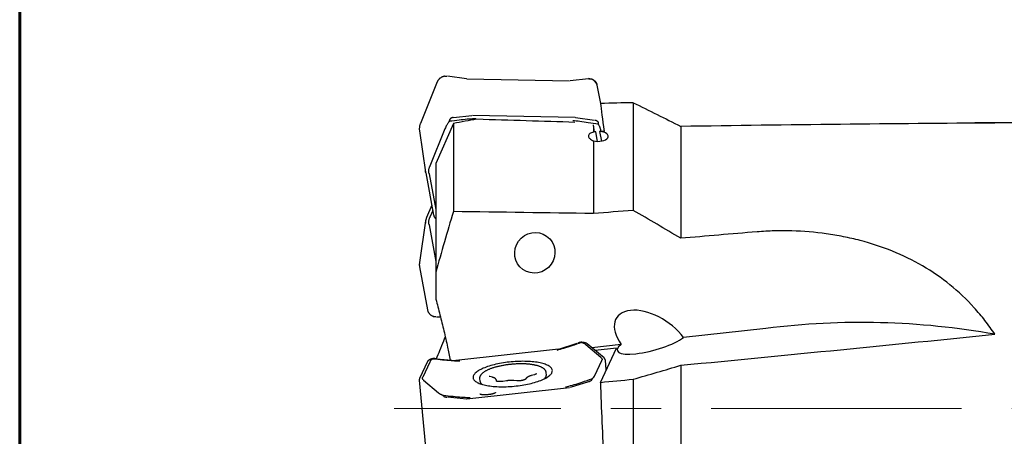
# Model space of a CAD drawing. Units: millimetres. Extents: x 15 to 204, y 6 to 291.
# Drawn here: x 15 to 65, y 139 to 160 of the extents above; entities that cross this region are included whole.
import ezdxf

# ---------------------------------------------------------------- set-up
doc = ezdxf.new("R2010")
doc.units = ezdxf.units.MM
doc.linetypes.add('CENTERX2', pattern=[20.32, 12.7, -2.54, 2.54, -2.54])
doc.layers.add('DÜNNE_LINIE', color=153, linetype='Continuous')

msp = doc.modelspace()

# ---------------------------------------------------------------- linework, layer by layer
at = {"color": 7, "linetype": 'Continuous', "lineweight": 60}
msp.add_line((14.7199, 291.4435), (14.7199, 5.5565), dxfattribs=at)
at = {"color": 7, "linetype": 'Continuous', "lineweight": 30}
for p, q in [((37.3735, 156.8249), (36.4097, 156.9615)), ((37.3962, 156.825), (42.6027, 156.7228)), ((43.5543, 156.8213), (42.6255, 156.7218)), ((43.6179, 156.8298), (43.5749, 156.8341)), ((35.8941, 156.6736), (35.0343, 154.5525)), ((35.8989, 156.6786), (35.8932, 156.6653)), ((44.1774, 155.5774), (44.003, 156.5067)), ((44.003, 156.5067), (44.0031, 156.5061)), ((45.8189, 155.6124), (45.8189, 150.1506)), ((36.52, 154.6686), (36.5306, 154.7681)), ((36.7218, 154.8645), (37.6505, 154.9639)), ((42.8798, 154.8608), (37.6733, 154.9629)), ((42.9025, 154.8609), (43.8665, 154.7243)), ((36.2819, 154.2802), (35.5201, 152.4008)), ((36.7107, 154.5626), (35.8189, 152.5286)), ((36.7107, 154.5626), (36.7107, 150.0882)), ((43.8189, 154.325), (43.8189, 154.1193)), ((44.0532, 154.6205), (44.0477, 154.5209)), ((48.2438, 154.4076), (48.2438, 148.7328)), ((76.6189, 154.5986), (63.6425, 154.5986)), ((34.9877, 154.1938), (34.9886, 154.1877)), ((34.9886, 154.1877), (35.302, 152.082)), ((44.0177, 153.6526), (43.927, 154.1409)), ((44.1234, 154.1491), (44.2133, 153.6653)), ((43.8189, 153.6814), (43.8189, 149.9875)), ((35.8189, 152.5294), (35.8189, 147.002)), ((35.3062, 152.0572), (35.3061, 152.0579)), ((35.3062, 152.0572), (35.7088, 149.9114)), ((35.4779, 152.0067), (35.8189, 150.1888)), ((35.6149, 150.4117), (35.348, 149.7807)), ((35.6648, 150.146), (35.5201, 149.804)), ((35.7088, 149.9114), (35.7087, 149.912)), ((35.302, 149.6174), (34.9886, 147.5117)), ((35.4779, 149.4142), (35.8189, 147.5613)), ((34.9927, 147.2888), (35.3953, 145.1016)), ((35.8189, 147.002), (35.8189, 145.6516)), ((35.8454, 144.7458), (36.053, 144.7462)), ((52.5549, 144.1567), (48.3742, 143.6954)), ((42.0612, 143.1107), (42.99, 143.4061)), ((43.1812, 143.4559), (43.1919, 143.439)), ((44.1917, 142.6805), (43.4299, 143.32)), ((44.3499, 142.6591), (43.4902, 143.3809)), ((45.2195, 143.3473), (43.7264, 143.1825)), ((42.0383, 143.1091), (36.8318, 142.5346)), ((44.9772, 143.1654), (43.8897, 143.0454)), ((44.1703, 141.4235), (44.9772, 143.1654)), ((35.3992, 142.4795), (34.9966, 141.6185)), ((35.5089, 142.4459), (35.1522, 141.683)), ((35.6642, 142.6084), (35.6586, 142.6258)), ((35.8454, 142.6177), (36.8091, 142.5312)), ((43.8772, 141.7713), (44.234, 142.5343)), ((44.4617, 142.0526), (44.4165, 142.5442)), ((48.2438, 142.2892), (48.2438, 131.6878)), ((40.8151, 141.8093), (40.6585, 141.766)), ((41.4276, 141.8111), (41.4189, 141.9059)), ((34.9819, 141.5397), (35.2953, 138.1327)), ((35.1944, 141.5368), (35.9562, 140.8973)), ((38.0332, 141.5944), (38.0419, 141.4997)), ((38.0627, 141.4329), (38.1157, 141.335)), ((38.6898, 141.6815), (38.564, 141.7129)), ((38.9013, 141.4801), (38.8984, 141.5065)), ((39.3966, 141.4992), (39.2168, 141.4714)), ((39.9291, 141.5013), (39.7663, 141.5147)), ((40.3985, 141.6334), (40.3445, 141.5742)), ((41.3851, 141.6357), (41.4194, 141.7417)), ((43.5543, 141.4521), (42.6255, 141.1567)), ((43.7227, 141.6011), (43.7312, 141.5515)), ((45.8189, 141.5796), (45.8189, 131.4883)), ((37.3962, 140.5806), (42.6027, 141.1551)), ((36.2086, 140.7214), (36.195, 140.7705)), ((37.3735, 140.5772), (36.4097, 140.6637))]:
    msp.add_line(p, q, dxfattribs=at)
at = {"color": 7, "linetype": 'Continuous', "lineweight": 30, "flags": 128}
for points in [[(35.8941, 156.6736), (35.8932, 156.6702), (35.8932, 156.6653)], [(35.3061, 152.0579), (35.299, 152.1051), (35.2957, 152.1456)], [(39.5422, 142.4514), (39.4426, 142.4396), (39.3437, 142.4264), (39.2457, 142.4117), (39.1489, 142.3956), (39.0535, 142.3781), (38.9598, 142.3593), (38.868, 142.3392), (38.7782, 142.3179), (38.6908, 142.2954), (38.606, 142.2718), (38.5239, 142.2472), (38.4448, 142.2215), (38.3688, 142.1949), (38.2962, 142.1675), (38.2271, 142.1392), (38.1618, 142.1102), (38.1003, 142.0805), (38.0428, 142.0503), (37.9895, 142.0195), (37.9404, 141.9883), (37.8958, 141.9568), (37.8558, 141.925), (37.8203, 141.8929), (37.7896, 141.8608), (37.7636, 141.8286), (37.7426, 141.7965), (37.7264, 141.7644), (37.7152, 141.7326), (37.7089, 141.7011), (37.7077, 141.6699), (37.7114, 141.6391), (37.7202, 141.6089), (37.7339, 141.5792), (37.7525, 141.5502), (37.776, 141.522), (37.8044, 141.4945), (37.8375, 141.4679), (37.8752, 141.4423), (37.9176, 141.4176), (37.9644, 141.3941), (38.0156, 141.3716), (38.071, 141.3503), (38.1305, 141.3302), (38.194, 141.3115), (38.2612, 141.294), (38.3321, 141.2779), (38.4064, 141.2632), (38.4839, 141.25), (38.5646, 141.2383), (38.6481, 141.228), (38.7342, 141.2193), (38.8228, 141.2122), (38.9136, 141.2066), (39.0065, 141.2026), (39.101, 141.2002), (39.1972, 141.1994), (39.2946, 141.2002), (39.393, 141.2026), (39.4923, 141.2066), (39.5921, 141.2122), (39.6923, 141.2194), (39.7925, 141.2281), (39.8925, 141.2384), (39.9921, 141.2502), (40.091, 141.2634), (40.189, 141.2781), (40.2858, 141.2942), (40.3811, 141.3117), (40.4749, 141.3305), (40.5667, 141.3505), (40.6565, 141.3718), (40.7439, 141.3943), (40.8287, 141.4179), (40.9108, 141.4426), (40.9899, 141.4682), (41.0659, 141.4948), (41.1385, 141.5223), (41.2076, 141.5506), (41.2729, 141.5796), (41.3344, 141.6092), (41.3919, 141.6395), (41.4452, 141.6702), (41.4942, 141.7014), (41.5388, 141.733), (41.5789, 141.7648), (41.6144, 141.7968), (41.6451, 141.829), (41.671, 141.8611), (41.6921, 141.8933), (41.7083, 141.9253), (41.7195, 141.9571), (41.7257, 141.9887), (41.727, 142.0199), (41.7232, 142.0506), (41.7145, 142.0809), (41.7008, 142.1105), (41.6822, 142.1395), (41.6587, 142.1678), (41.6303, 142.1952), (41.5972, 142.2218), (41.5595, 142.2475), (41.5171, 142.2721), (41.4703, 142.2957), (41.4191, 142.3182), (41.3637, 142.3394), (41.3042, 142.3595), (41.2407, 142.3783), (41.1735, 142.3957), (41.1026, 142.4118), (41.0283, 142.4265), (40.9507, 142.4397), (40.8701, 142.4515), (40.7866, 142.4617), (40.7005, 142.4704), (40.6119, 142.4776), (40.521, 142.4832), (40.4282, 142.4872), (40.3336, 142.4896), (40.2375, 142.4904), (40.1401, 142.4895), (40.0416, 142.4871), (39.9424, 142.4831), (39.8425, 142.4775), (39.7424, 142.4703), (39.6422, 142.4616), (39.5422, 142.4514)]]:
    msp.add_lwpolyline(points, dxfattribs=at)
at = {"color": 7, "linetype": 'Continuous', "lineweight": 30}
for centre, radius, start, end in [((43.5923, 156.3961), 0.4254, 14.99131, 85.96575), ((35.9467, 149.5214), 0.6518, 161.76334, 181.31957), ((35.6332, 147.4158), 0.6517, 171.53745, 180.83813), ((57.391, 105.9631), 38.4986, 79.86632, 97.21646), ((41.1642, 141.8147), 0.2635, 305.98988, 359.21487), ((38.3009, 141.5517), 0.2641, 191.36662, 244.44908)]:
    msp.add_arc(centre, radius, start, end, dxfattribs=at)
for centre, major_axis, ratio, start_param, end_param in [((-26.1965, 140.0986), (181.7366, 9.3927), 0.0705922, 1.1597082, 1.1695676), ((46.9082, 140.0986), (-2.7482, 15.8999), 0.0168962, 0.2278178, 0.4829621), ((-3022.308, -15.6861), (3139.9226, 161.5249), 0.018566, 0.2176714, 0.2248654), ((42.5654, 152.234), (6.3809, -1.7592), 0.6268949, 3.0156331, 3.0686178), ((46.3608, 140.3274), (-2.7112, 15.6854), 0.0168944, 0.4401049, 0.4652536), ((46.4007, 140.0986), (-2.7482, 15.8999), 0.0168962, 0.4600284, 0.4857663), ((37.8536, 152.3265), (6.2646, 2.122), 0.5970653, 6.2055918, 6.2515481), ((-26.1965, 140.0986), (165.7347, 8.5656), 0.0705922, 0.990506, 1.1013337), ((18.551, 140.0986), (181.7366, 9.3927), 0.0705922, 1.4270605, 1.4275161), ((18.551, 140.0986), (181.7366, 9.3927), 0.0705922, 1.424712, 1.4259691), ((45.1003, 151.0557), (9.6621, -1.0211), 0.3450438, 3.0427654, 3.0543443), ((45.1003, 151.0557), (9.6326, -1.2932), 0.3253754, 3.2370396, 3.2486186), ((45.1003, 149.4131), (9.6685, 0.0317), 0.3213777, 3.005263, 3.016842), ((-1161.7148, 105.7128), (1350.0077, 35.5191), 0.0206734, 0.4663233, 0.4778893), ((145.7804, 140.0986), (182.4369, 4.8312), 0.0830327, 2.1484755, 2.1616376), ((45.1003, 149.4131), (9.6414, -0.2394), 0.3431612, 3.2019071, 3.213486), ((145.7804, 140.0986), (166.3733, 4.4059), 0.0830327, 2.166668, 2.1950195), ((46.7969, 143.5213), (1.8094, -1.1829), 0.5663983, 0.9683259, 4.1099185), ((-26.1965, 140.0986), (165.7353, 13.8003), 0.0268495, 5.1759676, 5.2867952), ((37.1464, 143.2546), (6.4753, -0.2646), 0.1990067, 0.2522497, 0.3052344), ((46.7969, 143.5213), (1.7808, 0.489), 0.2557674, 2.5842186, 5.7258112), ((41.8582, 143.7746), (6.3831, 1.5693), 0.2078035, 2.9226364, 2.9756211), ((34.6116, 143.1209), (9.6683, -0.5906), 0.105647, 0.1301493, 0.1417283), ((34.6116, 143.1209), (9.6415, -0.5126), 0.1386361, 6.2271834, 6.2387624), ((44.4881, 144.2107), (9.3511, 2.6425), 0.1127662, 3.044426, 3.0560049), ((44.4881, 144.2107), (9.3775, 2.5512), 0.1446292, 3.2300787, 3.2416576), ((37.3267, 142.6305), (6.589, -0.7243), 0.2480136, 6.1460329, 6.1990176), ((-26.1965, 140.0986), (181.7374, 15.1327), 0.0268495, 5.1077336, 5.117593), ((46.9082, 140.0986), (-0.6032, 15.8997), 0.1694779, 1.4809456, 1.73609), ((42.0385, 143.1504), (6.2576, 2.004), 0.2667798, 3.3082264, 3.361211)]:
    msp.add_ellipse(centre, major_axis=major_axis, ratio=ratio, start_param=start_param, end_param=end_param, dxfattribs=at)
msp.add_ellipse((40.8376, 147.9989), major_axis=(0.6006, 0.8476), ratio=0.9743718, dxfattribs=at)
for points, knots in [([(36.2667, 156.9617), (36.2648, 156.9614), (36.2471, 156.9582), (36.2147, 156.9488), (36.1699, 156.9332), (36.1269, 156.9139), (36.086, 156.8915), (36.0477, 156.8659), (36.0123, 156.8376), (35.9801, 156.8066), (35.9514, 156.7734), (35.9266, 156.7381), (35.9075, 156.7047), (35.898, 156.6828), (35.8941, 156.6736)], [0, 0, 0, 0, 0.0115859, 0.1039033, 0.1962531, 0.2886241, 0.3810022, 0.4733922, 0.5657483, 0.6580365, 0.7502052, 0.8421948, 0.9339313, 1, 1, 1, 1]), ([(36.2668, 156.9613), (36.2738, 156.9629), (36.2923, 156.9669), (36.3304, 156.9692), (36.3614, 156.9668), (36.38, 156.9654)], [0, 0, 0, 0, 0.19703302, 0.52009393, 1, 1, 1, 1]), ([(43.5826, 156.8241), (43.5983, 156.8247), (43.6298, 156.826), (43.6624, 156.8229), (43.6777, 156.8182), (43.6798, 156.8176)], [0, 0, 0, 0, 0.462613, 0.9245144, 1, 1, 1, 1]), ([(44.003, 156.5067), (44.0015, 156.514), (43.9973, 156.5342), (43.9869, 156.5664), (43.9707, 156.6027), (43.9503, 156.6373), (43.926, 156.67), (43.8979, 156.7004), (43.8662, 156.7283), (43.8314, 156.7534), (43.7936, 156.7756), (43.7531, 156.7944), (43.7151, 156.8086), (43.69, 156.8149), (43.6798, 156.8175)], [0, 0, 0, 0, 0.0499762, 0.1378297, 0.2257339, 0.3137991, 0.4021226, 0.4907521, 0.5797144, 0.6689954, 0.7585547, 0.8483545, 0.9383319, 1, 1, 1, 1]), ([(37.7626, 154.7982), (37.6463, 154.7898), (37.3908, 154.7713), (36.9761, 154.7268), (36.678, 154.6893), (36.5169, 154.669)], [0, 0, 0, 0, 0.2774025, 0.6094621, 1, 1, 1, 1]), ([(36.6933, 154.8603), (36.6773, 154.8569), (36.6451, 154.8501), (36.6037, 154.833), (36.5691, 154.8128), (36.5472, 154.7953), (36.5351, 154.7799), (36.5314, 154.7725), (36.5308, 154.7689), (36.5306, 154.7681)], [0, 0, 0, 0, 0.2588236, 0.5172194, 0.6833535, 0.8705488, 0.9382939, 0.9860128, 1, 1, 1, 1]), ([(37.841, 154.7934), (37.8401, 154.7935), (37.821, 154.7957), (37.8021, 154.7967), (37.7842, 154.7977)], [0, 0, 0, 0, 0.04900821, 1, 1, 1, 1]), ([(35.0343, 154.5525), (35.0305, 154.5428), (35.0198, 154.5154), (35.0054, 154.4693), (34.9927, 154.4144), (34.9845, 154.3591), (34.9808, 154.3038), (34.9814, 154.2486), (34.9856, 154.2122), (34.9877, 154.194)], [0, 0, 0, 0, 0.0830814, 0.2363838, 0.3895261, 0.5424347, 0.6951255, 0.8476363, 1, 1, 1, 1]), ([(36.5189, 154.6708), (36.5112, 154.6634), (36.4845, 154.6377), (36.4454, 154.5936), (36.4042, 154.5377), (36.3838, 154.5005), (36.3736, 154.4818)], [0, 0, 0, 0, 0.1278397, 0.4438095, 0.720222, 1, 1, 1, 1]), ([(44.0507, 154.5212), (43.883, 154.5479), (43.5728, 154.5973), (43.1419, 154.6584), (42.878, 154.6871), (42.7579, 154.7002)], [0, 0, 0, 0, 0.3905363, 0.722595, 1, 1, 1, 1]), ([(44.0532, 154.6205), (44.0528, 154.6234), (44.0517, 154.6314), (44.0396, 154.6487), (44.0172, 154.6689), (43.985, 154.6887), (43.9447, 154.7068), (43.9142, 154.7144), (43.8959, 154.719)], [0, 0, 0, 0, 0.04988902, 0.13534849, 0.32822999, 0.52092239, 0.71396265, 1, 1, 1, 1]), ([(44.1552, 154.3291), (44.1503, 154.3446), (44.1405, 154.3755), (44.1191, 154.4213), (44.0925, 154.4662), (44.0686, 154.4993), (44.0539, 154.5172), (44.0507, 154.521)], [0, 0, 0, 0, 0.2300484, 0.4601022, 0.6978175, 0.9355742, 1, 1, 1, 1]), ([(64.1646, 154.5793), (64.0904, 154.5843), (63.9418, 154.5944), (63.7066, 154.5994), (63.4627, 154.5979), (63.2081, 154.5886), (63.0307, 154.5796), (62.9353, 154.5723), (62.9309, 154.5719)], [0, 0, 0, 0, 0.1979388, 0.3960536, 0.5942275, 0.7923425, 0.990281, 1, 1, 1, 1]), ([(43.8189, 154.1193), (43.7408, 154.1039), (43.6747, 154.078), (43.5822, 154.0102), (43.5563, 153.9684), (43.5545, 153.8791), (43.5787, 153.8319), (43.6706, 153.747), (43.7389, 153.7088), (43.8189, 153.6814)], [0, 0, 0, 0, 0.25, 0.25, 0.5, 0.5, 0.75, 0.75, 1, 1, 1, 1]), ([(43.8189, 153.6814), (43.9489, 153.6454), (44.1096, 153.6419), (44.3806, 153.7009), (44.4888, 153.7623), (44.5792, 153.9032), (44.5612, 153.9809), (44.4056, 154.1011), (44.2693, 154.1414), (44.1234, 154.1491)], [0, 0, 0, 0, 0.25, 0.25, 0.5, 0.5, 0.75, 0.75, 1, 1, 1, 1]), ([(35.4714, 152.0443), (35.4689, 152.0651), (35.4637, 152.1067), (35.4641, 152.1706), (35.4709, 152.2353), (35.4842, 152.3), (35.4985, 152.3424), (35.5056, 152.3634)], [0, 0, 0, 0, 0.197141, 0.3942769, 0.5971694, 0.8000663, 1, 1, 1, 1]), ([(35.348, 149.7807), (35.3441, 149.7713), (35.3369, 149.7541), (35.3314, 149.7363), (35.3289, 149.7281)], [0, 0, 0, 0, 0.5395461, 1, 1, 1, 1]), ([(35.4714, 149.4527), (35.4689, 149.4738), (35.4637, 149.5162), (35.4641, 149.5803), (35.4709, 149.6442), (35.4842, 149.7074), (35.4985, 149.7481), (35.5056, 149.7682)], [0, 0, 0, 0, 0.1971428, 0.3942762, 0.597169, 0.8000663, 1, 1, 1, 1]), ([(35.7088, 149.9114), (35.7103, 149.9041), (35.7145, 149.8839), (35.7249, 149.8517), (35.7411, 149.8154), (35.7615, 149.7808), (35.7861, 149.7483), (35.8054, 149.7261), (35.8175, 149.7156), (35.8189, 149.7143)], [0, 0, 0, 0, 0.0993072, 0.2738581, 0.4485217, 0.6235032, 0.7989828, 0.975093, 1, 1, 1, 1]), ([(64.1646, 143.8611), (64.0054, 144.0985), (63.8383, 144.33), (63.4871, 144.781), (63.3022, 145.0013), (62.7291, 145.6335), (62.3209, 146.0195), (61.45, 146.7247), (60.9872, 147.0439), (60.0034, 147.6176), (59.4922, 147.8664), (58.4381, 148.2937), (57.8942, 148.4729), (57.0528, 148.6933), (56.767, 148.7589), (56.1934, 148.8728), (55.9056, 148.9211), (55.039, 149.042), (54.4571, 149.0902), (53.578, 149.1152), (53.284, 149.1156), (52.6937, 149.1), (52.3969, 149.0839), (52.1038, 149.0596)], [0, 0, 0, 0, 0.0625, 0.0625, 0.125, 0.125, 0.25, 0.25, 0.375, 0.375, 0.5, 0.5, 0.625, 0.625, 0.6875, 0.6875, 0.75, 0.75, 0.875, 0.875, 0.9375, 0.9375, 1, 1, 1, 1]), ([(34.9819, 147.4034), (34.982, 147.3945), (34.982, 147.3672), (34.986, 147.3289), (34.9909, 147.2997), (34.9927, 147.2888)], [0, 0, 0, 0, 0.233468, 0.7142855, 1, 1, 1, 1]), ([(35.8189, 145.6516), (35.8899, 145.3821), (36.0319, 144.8431), (36.23, 144.0305), (36.405, 143.2681), (36.5049, 142.7745), (36.5494, 142.5545)], [0, 0, 0, 0, 0.26273, 0.5254579, 0.7884416, 1, 1, 1, 1]), ([(35.3953, 145.1016), (35.3969, 145.0942), (35.401, 145.0737), (35.4114, 145.0406), (35.4276, 145.0028), (35.448, 144.9663), (35.4724, 144.9313), (35.5006, 144.8982), (35.5324, 144.8674), (35.5673, 144.839), (35.6052, 144.8133), (35.6458, 144.7908), (35.6804, 144.7745), (35.702, 144.7669), (35.7086, 144.7646)], [0, 0, 0, 0, 0.0506395, 0.140323, 0.2302134, 0.3204349, 0.4109912, 0.5018489, 0.5929689, 0.6842864, 0.7757731, 0.8673636, 0.9590347, 1, 1, 1, 1]), ([(35.8158, 144.7459), (35.7993, 144.7469), (35.7664, 144.7489), (35.7304, 144.756), (35.7126, 144.7631), (35.7086, 144.7646)], [0, 0, 0, 0, 0.4381967, 0.8756687, 1, 1, 1, 1]), ([(35.8487, 142.6174), (35.9095, 142.7583), (36.0409, 143.0634), (36.1906, 143.4321), (36.2748, 143.6607), (36.2978, 143.7233)], [0, 0, 0, 0, 0.384145, 0.8315639, 1, 1, 1, 1]), ([(43.1949, 143.4391), (43.0338, 143.3846), (42.7358, 143.2836), (42.321, 143.15), (42.0655, 143.0779), (41.9492, 143.0451)], [0, 0, 0, 0, 0.3905369, 0.7225957, 1, 1, 1, 1]), ([(43.1811, 143.4559), (43.1803, 143.4562), (43.178, 143.457), (43.164, 143.4554), (43.1398, 143.4506), (43.1065, 143.4423), (43.066, 143.4309), (43.0362, 143.4214), (43.0184, 143.4157)], [0, 0, 0, 0, 0.0498897, 0.1353502, 0.3282283, 0.5209256, 0.7139494, 1, 1, 1, 1]), ([(43.4902, 143.3809), (43.4864, 143.3839), (43.4757, 143.3924), (43.4552, 143.4044), (43.4276, 143.4169), (43.3962, 143.4276), (43.3616, 143.4366), (43.3245, 143.4439), (43.2851, 143.4496), (43.2436, 143.4536), (43.21, 143.4558), (43.1899, 143.4561), (43.1847, 143.4562)], [0, 0, 0, 0, 0.0603491, 0.1701979, 0.284988, 0.4016323, 0.5166023, 0.6297345, 0.7414092, 0.8520317, 0.9618919, 1, 1, 1, 1]), ([(43.3382, 143.3895), (43.33, 143.3946), (43.3136, 143.4049), (43.2827, 143.4179), (43.2472, 143.4288), (43.2169, 143.4354), (43.1988, 143.4384), (43.195, 143.4391)], [0, 0, 0, 0, 0.2300493, 0.4601031, 0.6978183, 0.9355755, 1, 1, 1, 1]), ([(35.6499, 142.6241), (35.6412, 142.6218), (35.6188, 142.616), (35.5853, 142.6052), (35.5493, 142.5921), (35.5162, 142.5777), (35.4859, 142.5622), (35.4587, 142.5453), (35.4358, 142.5275), (35.4178, 142.509), (35.4061, 142.4931), (35.401, 142.483), (35.3992, 142.4795)], [0, 0, 0, 0, 0.0698835, 0.18015, 0.2912101, 0.4033583, 0.5170219, 0.6327408, 0.7509451, 0.8571218, 0.9510888, 1, 1, 1, 1]), ([(35.6628, 142.6085), (35.6565, 142.6056), (35.6348, 142.5957), (35.6045, 142.5781), (35.575, 142.555), (35.5628, 142.5389), (35.5567, 142.5308)], [0, 0, 0, 0, 0.1278334, 0.4438147, 0.7202136, 1, 1, 1, 1]), ([(35.8158, 142.6209), (35.7993, 142.6225), (35.7663, 142.6256), (35.7252, 142.6281), (35.6919, 142.629), (35.6715, 142.6287), (35.6613, 142.6274), (35.6587, 142.6265), (35.6586, 142.6259), (35.6586, 142.6258)], [0, 0, 0, 0, 0.25883273, 0.51723417, 0.6833678, 0.87054382, 0.93828929, 0.98601723, 1, 1, 1, 1]), ([(36.9539, 142.4939), (36.8338, 142.5006), (36.5699, 142.5154), (36.1391, 142.5557), (35.8288, 142.5895), (35.6611, 142.6078)], [0, 0, 0, 0, 0.2773989, 0.6094604, 1, 1, 1, 1]), ([(37.035, 142.4935), (37.0341, 142.4935), (37.0146, 142.492), (36.9951, 142.4922), (36.9765, 142.4924)], [0, 0, 0, 0, 0.0489156, 1, 1, 1, 1]), ([(41.4187, 141.9065), (41.4174, 141.9169), (41.4147, 141.9385), (41.4051, 141.9702), (41.3914, 142.0016), (41.3735, 142.0319), (41.3514, 142.0611), (41.3249, 142.0895), (41.2937, 142.1169), (41.2578, 142.1433), (41.2173, 142.1684), (41.1725, 142.1922), (41.1237, 142.2143), (41.0713, 142.2348), (41.0156, 142.2537), (40.9568, 142.2711), (40.895, 142.2868), (40.8304, 142.3011), (40.763, 142.3138), (40.6931, 142.3251), (40.6208, 142.3348), (40.5462, 142.3431), (40.4696, 142.3499), (40.391, 142.3552), (40.3108, 142.3591), (40.2291, 142.3614), (40.1461, 142.3623), (40.0619, 142.3617), (39.977, 142.3596), (39.8913, 142.356), (39.8052, 142.351), (39.719, 142.3446), (39.6327, 142.3367), (39.5466, 142.3274), (39.4611, 142.3168), (39.3762, 142.3048), (39.2922, 142.2915), (39.2093, 142.2769), (39.1278, 142.261), (39.0478, 142.2439), (38.9696, 142.2257), (38.8933, 142.2063), (38.8191, 142.1857), (38.7473, 142.1642), (38.6779, 142.1416), (38.6112, 142.118), (38.5473, 142.0934), (38.4863, 142.0678), (38.4284, 142.0414), (38.3737, 142.0139), (38.3223, 141.9856), (38.2743, 141.9562), (38.2299, 141.9257), (38.1892, 141.8941), (38.1524, 141.8613), (38.1199, 141.8273), (38.0921, 141.7922), (38.0701, 141.7576), (38.0537, 141.7238), (38.0418, 141.6903), (38.0343, 141.6558), (38.0313, 141.6236), (38.0329, 141.6037), (38.0336, 141.5953)], [0, 0, 0, 0, 0.0127777, 0.0264877, 0.0403416, 0.0545457, 0.0692811, 0.0846793, 0.1007861, 0.117532, 0.1347413, 0.1522004, 0.1697249, 0.1871897, 0.2045588, 0.2218246, 0.2389931, 0.2560755, 0.273083, 0.290027, 0.3069181, 0.3237635, 0.3405721, 0.3573486, 0.3740989, 0.3908276, 0.4075382, 0.4242345, 0.4409189, 0.4575952, 0.4742638, 0.490929, 0.5075923, 0.5242552, 0.5409196, 0.5575874, 0.5742609, 0.5909424, 0.6076347, 0.6243402, 0.6410626, 0.6578043, 0.6745697, 0.6913637, 0.7081922, 0.7250614, 0.7419779, 0.7589524, 0.7759937, 0.7931154, 0.8103296, 0.8276487, 0.8450833, 0.862631, 0.8802646, 0.897879, 0.9152788, 0.9322141, 0.9467642, 0.9607074, 0.9755394, 0.9898047, 1, 1, 1, 1]), ([(44.2062, 142.6678), (44.2132, 142.6607), (44.2273, 142.6466), (44.2406, 142.6237), (44.2477, 142.5998), (44.2483, 142.5749), (44.243, 142.5579), (44.2404, 142.5494)], [0, 0, 0, 0, 0.1971442, 0.394278, 0.5971693, 0.8000651, 1, 1, 1, 1]), ([(44.4159, 142.5445), (44.4155, 142.5494), (44.4145, 142.5627), (44.4077, 142.5835), (44.3965, 142.6067), (44.381, 142.6287), (44.365, 142.646), (44.3537, 142.6558), (44.3499, 142.6591)], [0, 0, 0, 0, 0.1107026, 0.2996081, 0.490248, 0.687421, 0.8946315, 1, 1, 1, 1]), ([(40.9165, 141.8526), (40.9166, 141.8526), (40.9167, 141.8528), (40.9136, 141.8501), (40.9068, 141.8454), (40.8957, 141.8391), (40.8806, 141.8318), (40.8611, 141.824), (40.8392, 141.8163), (40.8227, 141.8116), (40.8151, 141.8093)], [0, 0, 0, 0, 0.0599478, 0.1758592, 0.2983104, 0.4289058, 0.5678165, 0.7142916, 0.8670816, 1, 1, 1, 1]), ([(34.9966, 141.6185), (34.9944, 141.6134), (34.9885, 141.5997), (34.9828, 141.5769), (34.9804, 141.5553), (34.982, 141.543), (34.9825, 141.5395)], [0, 0, 0, 0, 0.2018764, 0.5426016, 0.8681588, 1, 1, 1, 1]), ([(35.1799, 141.5497), (35.1729, 141.5569), (35.1588, 141.5715), (35.1454, 141.5946), (35.1384, 141.6185), (35.1378, 141.6432), (35.1431, 141.6598), (35.1457, 141.668)], [0, 0, 0, 0, 0.197141, 0.394278, 0.5971692, 0.8000656, 1, 1, 1, 1]), ([(38.564, 141.7129), (38.5606, 141.7138), (38.5515, 141.7162), (38.5404, 141.72), (38.5321, 141.7236), (38.5283, 141.7258), (38.5284, 141.7258), (38.5284, 141.7257)], [0, 0, 0, 0, 0.158497, 0.4279412, 0.657346, 0.8738887, 1, 1, 1, 1]), ([(38.8984, 141.5065), (38.8972, 141.5143), (38.8946, 141.5306), (38.8857, 141.5538), (38.8733, 141.5756), (38.8577, 141.5955), (38.8388, 141.6137), (38.8161, 141.6306), (38.7891, 141.6463), (38.7572, 141.6607), (38.7239, 141.6725), (38.7001, 141.6788), (38.6898, 141.6815)], [0, 0, 0, 0, 0.07884395, 0.16318148, 0.24811442, 0.33597458, 0.42936947, 0.53123338, 0.64420415, 0.76845878, 0.89929872, 1, 1, 1, 1]), ([(39.2168, 141.4714), (39.2106, 141.4705), (39.1927, 141.4678), (39.1623, 141.4643), (39.126, 141.4613), (39.09, 141.4596), (39.0551, 141.4593), (39.0218, 141.4603), (38.9909, 141.4624), (38.9629, 141.4657), (38.9386, 141.4698), (38.9184, 141.4745), (38.9034, 141.4791), (38.8935, 141.483), (38.8879, 141.4859), (38.8872, 141.4864), (38.8869, 141.4866)], [0, 0, 0, 0, 0.0425392, 0.123677, 0.2049944, 0.2862965, 0.3672879, 0.4477124, 0.5272594, 0.605574, 0.682196, 0.7565744, 0.8281113, 0.8890614, 0.9464953, 1, 1, 1, 1]), ([(39.7663, 141.5147), (39.7582, 141.5153), (39.7348, 141.5171), (39.6948, 141.5188), (39.646, 141.5194), (39.5964, 141.5184), (39.5463, 141.5159), (39.4961, 141.5118), (39.446, 141.5064), (39.4131, 141.5016), (39.3966, 141.4992)], [0, 0, 0, 0, 0.0701764, 0.2044874, 0.3379797, 0.4708176, 0.6032282, 0.7354137, 0.8675476, 1, 1, 1, 1]), ([(40.3444, 141.5741), (40.3444, 141.5741), (40.3443, 141.5741), (40.3413, 141.5714), (40.3344, 141.5667), (40.3234, 141.5604), (40.3082, 141.5532), (40.2888, 141.5453), (40.2654, 141.5372), (40.2385, 141.5293), (40.2084, 141.5219), (40.1759, 141.5152), (40.1414, 141.5095), (40.1057, 141.5048), (40.0695, 141.5014), (40.0333, 141.4993), (39.998, 141.4985), (39.9647, 141.499), (39.9422, 141.5003), (39.9309, 141.5012), (39.9291, 141.5013)], [0, 0, 0, 0, 0.0233097, 0.069251, 0.1174559, 0.1688791, 0.2235745, 0.2812455, 0.3414059, 0.403539, 0.4671656, 0.5318809, 0.5973599, 0.6633303, 0.7295715, 0.7958773, 0.8620025, 0.9277416, 0.9888468, 1, 1, 1, 1]), ([(40.6585, 141.766), (40.6508, 141.7639), (40.6285, 141.7575), (40.593, 141.7461), (40.5531, 141.7312), (40.5155, 141.7148), (40.4803, 141.6967), (40.4476, 141.6764), (40.4202, 141.6556), (40.405, 141.6401), (40.3985, 141.6334)], [0, 0, 0, 0, 0.0677096, 0.1985353, 0.330749, 0.4652414, 0.6028446, 0.7444875, 0.8904292, 1, 1, 1, 1]), ([(42.4796, 141.2088), (42.5961, 141.2407), (42.8522, 141.3108), (43.2671, 141.4439), (43.5649, 141.5459), (43.7258, 141.6011)], [0, 0, 0, 0, 0.277404, 0.6094636, 1, 1, 1, 1]), ([(43.5826, 141.4621), (43.5984, 141.4683), (43.6299, 141.4806), (43.669, 141.5004), (43.7005, 141.5196), (43.7195, 141.5341), (43.7289, 141.5447), (43.7312, 141.5492), (43.7312, 141.5511), (43.7312, 141.5515)], [0, 0, 0, 0, 0.2587666, 0.5171356, 0.6833233, 0.8705567, 0.9383236, 0.9860578, 1, 1, 1, 1]), ([(43.7289, 141.6032), (43.7335, 141.6062), (43.753, 141.6191), (43.7815, 141.6403), (43.8108, 141.6663), (43.823, 141.6817), (43.8292, 141.6895)], [0, 0, 0, 0, 0.0982986, 0.4249723, 0.7107439, 1, 1, 1, 1]), ([(36.0476, 140.8309), (36.0558, 140.826), (36.0722, 140.8163), (36.1033, 140.8018), (36.1391, 140.7875), (36.1698, 140.7768), (36.1881, 140.771), (36.192, 140.7698)], [0, 0, 0, 0, 0.2299694, 0.4599268, 0.697553, 0.935216, 1, 1, 1, 1]), ([(38.8472, 140.8997), (38.8473, 140.8998), (38.8475, 140.9), (38.8442, 140.8974), (38.8373, 140.8928), (38.8262, 140.8863), (38.811, 140.8786), (38.7914, 140.8698), (38.7676, 140.8604), (38.7396, 140.8508), (38.708, 140.8411), (38.6729, 140.8317), (38.6348, 140.8228), (38.5943, 140.8147), (38.5518, 140.8075), (38.5079, 140.8013), (38.4631, 140.7962), (38.418, 140.7924), (38.3732, 140.7899), (38.3291, 140.7886), (38.2864, 140.7886), (38.2455, 140.7899), (38.2072, 140.7923), (38.1718, 140.7958), (38.1399, 140.8002), (38.112, 140.8052), (38.0885, 140.8106), (38.0698, 140.8159), (38.0565, 140.8206), (38.0484, 140.824), (38.0445, 140.826), (38.0447, 140.826), (38.0447, 140.8259)], [0, 0, 0, 0, 0.0134591, 0.0397738, 0.0672826, 0.0962513, 0.1267869, 0.1588638, 0.1923641, 0.227113, 0.2629188, 0.2995934, 0.3369596, 0.3748625, 0.4131711, 0.4517662, 0.4905485, 0.5294217, 0.5682905, 0.6070536, 0.6456068, 0.6838587, 0.7217016, 0.7589935, 0.7955877, 0.831319, 0.8659965, 0.8994414, 0.9315021, 0.9589453, 0.9851814, 1, 1, 1, 1]), ([(42.3997, 141.1962), (42.4006, 141.1963), (42.42, 141.1978), (42.4393, 141.2009), (42.4575, 141.2039)], [0, 0, 0, 0, 0.0489052, 1, 1, 1, 1]), ([(36.192, 140.7698), (36.3598, 140.7509), (36.6704, 140.716), (37.1011, 140.6762), (37.3644, 140.6634), (37.4843, 140.6576)], [0, 0, 0, 0, 0.3905372, 0.722595, 1, 1, 1, 1]), ([(36.2086, 140.7214), (36.2096, 140.7199), (36.2122, 140.716), (36.2271, 140.707), (36.2527, 140.6963), (36.2877, 140.6854), (36.3303, 140.6751), (36.3614, 140.6703), (36.38, 140.6674)], [0, 0, 0, 0, 0.04987064, 0.13524374, 0.32795874, 0.52052939, 0.71343698, 1, 1, 1, 1]), ([(37.5049, 140.6576), (37.5236, 140.6586), (37.5433, 140.6596), (37.5629, 140.6625), (37.5638, 140.6626)], [0, 0, 0, 0, 0.952287, 1, 1, 1, 1])]:
    msp.add_open_spline(points, degree=3, knots=knots, dxfattribs=at)
for points in [[(45.8189, 155.6124), (46.6314, 155.216), (47.4402, 154.815), (48.2438, 154.4076)], [(37.8969, 154.7707), (37.5015, 154.7056), (37.1061, 154.6363), (36.7107, 154.5626)], [(43.927, 154.1409), (43.8893, 154.1357), (43.8532, 154.1285), (43.8189, 154.1193)], [(36.7107, 150.0882), (36.399, 149.0629), (36.0992, 148.0348), (35.8189, 147.002)], [(48.2438, 148.7328), (47.4387, 149.2103), (46.6301, 149.6823), (45.8189, 150.1506)], [(45.8189, 141.5796), (46.6314, 141.8146), (47.4402, 142.0509), (48.2438, 142.2892)]]:
    msp.add_open_spline(points, degree=3, dxfattribs=at)
at = {"layer": 'DÜNNE_LINIE', "color": 7, "linetype": 'CENTERX2', "lineweight": 0}
msp.add_line((103.1189, 140.0986), (33.7052, 140.0986), dxfattribs=at)

doc.saveas('drawing.dxf')
